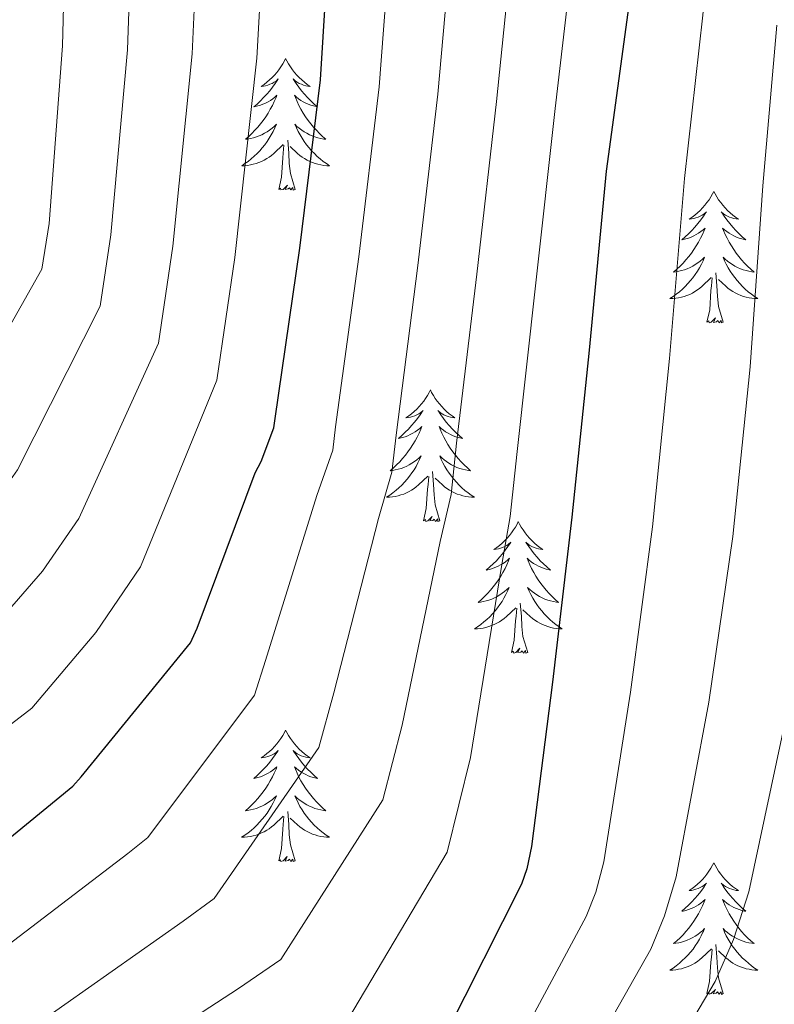
# Model space of a CAD drawing. Units: metres. Extents: x 626643 to 631153, y 4750028 to 4753081.
# Drawn here: x 627803 to 627871, y 4751659 to 4751748 of the extents above; entities that cross this region are included whole.
import ezdxf

# ---------------------------------------------------------------- set-up
doc = ezdxf.new("R2010")
doc.units = ezdxf.units.M
doc.header["$MEASUREMENT"] = 0
for name, color, linetype, lineweight in [('Level 36', 19, 'Continuous', 40), ('Level 4', 36, 'Continuous', 30), ('Level 5', 36, 'Continuous', 0)]:
    doc.layers.add(name, color=color, linetype=linetype, lineweight=lineweight)

msp = doc.modelspace()

# ---------------------------------------------------------------- linework, layer by layer
at = {"layer": 'Level 36', "color": 92, "linetype": 'Continuous', "lineweight": 0}
for points in [[(627826.66, 4751744.91, 0.01), (627826.55, 4751744.69, 0.01), (627826.4, 4751744.42, 0.01), (627826.23, 4751744.15, 0.01), (627826.05, 4751743.89, 0.01), (627825.85, 4751743.65, 0.01), (627825.65, 4751743.41, 0.01), (627825.43, 4751743.18, 0.01), (627825.2, 4751742.97, 0.01), (627824.96, 4751742.76, 0.01), (627824.71, 4751742.57, 0.01), (627824.45, 4751742.39, 0.01), (627824.65, 4751742.42, 0.01), (627824.85, 4751742.45, 0.01), (627825.05, 4751742.51, 0.01), (627825.24, 4751742.58, 0.01), (627825.43, 4751742.66, 0.01), (627825.61, 4751742.76, 0.01), (627825.79, 4751742.87, 0.01), (627825.99, 4751743.07, 0.01), (627825.95, 4751743, 0.01), (627825.72, 4751742.65, 0.01), (627825.48, 4751742.32, 0.01), (627825.22, 4751741.99, 0.01), (627824.95, 4751741.68, 0.01), (627824.67, 4751741.37, 0.01), (627824.38, 4751741.08, 0.01), (627824.08, 4751740.79, 0.01), (627823.77, 4751740.52, 0.01), (627823.89, 4751740.55, 0.01), (627824.14, 4751740.61, 0.01), (627824.38, 4751740.68, 0.01), (627824.61, 4751740.77, 0.01), (627824.85, 4751740.87, 0.01), (627825.07, 4751740.99, 0.01), (627825.28, 4751741.12, 0.01), (627825.49, 4751741.26, 0.01), (627825.69, 4751741.42, 0.01), (627825.87, 4751741.59, 0.01), (627825.79, 4751741.37, 0.01), (627825.63, 4751741.01, 0.01), (627825.46, 4751740.65, 0.01), (627825.27, 4751740.31, 0.01), (627825.07, 4751739.97, 0.01), (627824.86, 4751739.63, 0.01), (627824.64, 4751739.31, 0.01), (627824.4, 4751739, 0.01), (627824.15, 4751738.7, 0.01), (627823.88, 4751738.41, 0.01), (627823.61, 4751738.13, 0.01), (627823.32, 4751737.85, 0.01), (627823.02, 4751737.6, 0.01), (627823.22, 4751737.62, 0.01), (627823.49, 4751737.67, 0.01), (627823.75, 4751737.73, 0.01), (627824.01, 4751737.81, 0.01), (627824.26, 4751737.91, 0.01), (627824.51, 4751738.01, 0.01), (627824.75, 4751738.14, 0.01), (627824.99, 4751738.27, 0.01), (627825.21, 4751738.42, 0.01), (627825.43, 4751738.59, 0.01), (627825.63, 4751738.76, 0.01), (627825.83, 4751738.95, 0.01), (627825.69, 4751738.63, 0.01)], [(627826.66, 4751744.91, 0.01), (627826.77, 4751744.69, 0.01), (627826.93, 4751744.42, 0.01), (627827.1, 4751744.15, 0.01), (627827.28, 4751743.89, 0.01), (627827.47, 4751743.65, 0.01), (627827.68, 4751743.41, 0.01), (627827.9, 4751743.18, 0.01), (627828.13, 4751742.97, 0.01), (627828.37, 4751742.76, 0.01), (627828.62, 4751742.57, 0.01), (627828.88, 4751742.39, 0.01), (627828.68, 4751742.42, 0.01), (627828.48, 4751742.45, 0.01), (627828.28, 4751742.51, 0.01), (627828.09, 4751742.58, 0.01), (627827.9, 4751742.66, 0.01), (627827.71, 4751742.76, 0.01), (627827.54, 4751742.87, 0.01), (627827.34, 4751743.07, 0.01), (627827.38, 4751743, 0.01), (627827.61, 4751742.65, 0.01), (627827.85, 4751742.32, 0.01), (627828.11, 4751741.99, 0.01), (627828.37, 4751741.68, 0.01), (627828.65, 4751741.37, 0.01), (627828.95, 4751741.08, 0.01), (627829.25, 4751740.79, 0.01), (627829.56, 4751740.52, 0.01), (627829.44, 4751740.55, 0.01), (627829.19, 4751740.61, 0.01), (627828.95, 4751740.68, 0.01), (627828.71, 4751740.77, 0.01), (627828.48, 4751740.87, 0.01), (627828.26, 4751740.99, 0.01), (627828.04, 4751741.12, 0.01), (627827.84, 4751741.26, 0.01), (627827.64, 4751741.42, 0.01), (627827.45, 4751741.59, 0.01), (627827.54, 4751741.37, 0.01), (627827.7, 4751741.01, 0.01), (627827.87, 4751740.65, 0.01), (627828.05, 4751740.31, 0.01), (627828.25, 4751739.97, 0.01), (627828.47, 4751739.63, 0.01), (627828.69, 4751739.31, 0.01), (627828.93, 4751739, 0.01), (627829.18, 4751738.7, 0.01), (627829.45, 4751738.41, 0.01), (627829.72, 4751738.13, 0.01), (627830.01, 4751737.85, 0.01), (627830.31, 4751737.6, 0.01), (627830.11, 4751737.62, 0.01), (627829.84, 4751737.67, 0.01), (627829.58, 4751737.73, 0.01), (627829.32, 4751737.81, 0.01), (627829.07, 4751737.91, 0.01), (627828.82, 4751738.01, 0.01), (627828.58, 4751738.14, 0.01), (627828.34, 4751738.27, 0.01), (627828.12, 4751738.42, 0.01), (627827.9, 4751738.59, 0.01), (627827.69, 4751738.76, 0.01), (627827.5, 4751738.95, 0.01), (627827.64, 4751738.63, 0.01)], [(627825.6922, 4751738.632, 0.01), (627825.5322, 4751738.3021, 0.01), (627825.3621, 4751737.9921, 0.01), (627825.182, 4751737.6922, 0.01), (627824.9819, 4751737.3922, 0.01), (627824.7718, 4751737.1023, 0.01), (627824.5517, 4751736.8224, 0.01), (627824.3117, 4751736.5524, 0.01), (627824.0716, 4751736.3025, 0.01), (627823.8115, 4751736.0525, 0.01), (627823.5414, 4751735.8226, 0.01), (627823.2614, 4751735.5927, 0.01), (627822.9713, 4751735.3927, 0.01), (627822.6813, 4751735.1928, 0.01), (627822.9513, 4751735.2028, 0.01), (627823.2113, 4751735.2327, 0.01), (627823.4713, 4751735.2726, 0.01), (627823.7313, 4751735.3326, 0.01), (627823.9914, 4751735.4025, 0.01), (627824.2414, 4751735.4925, 0.01), (627824.4814, 4751735.5924, 0.01), (627824.7215, 4751735.7124, 0.01), (627824.9515, 4751735.8423, 0.01), (627825.1716, 4751735.9823, 0.01), (627825.3916, 4751736.1422, 0.01), (627825.5917, 4751736.3122, 0.01), (627826.4419, 4751737.112, 0.01)], [(627827.6423, 4751738.6317, 0.01), (627827.8022, 4751738.3016, 0.01), (627827.9722, 4751737.9916, 0.01), (627828.1521, 4751737.6916, 0.01), (627828.352, 4751737.3916, 0.01), (627828.552, 4751737.1015, 0.01), (627828.7819, 4751736.8215, 0.01), (627829.0118, 4751736.5515, 0.01), (627829.2618, 4751736.3015, 0.01), (627829.5217, 4751736.0514, 0.01), (627829.7917, 4751735.8214, 0.01), (627830.0716, 4751735.5913, 0.01), (627830.3516, 4751735.3913, 0.01), (627830.6416, 4751735.1912, 0.01), (627830.3816, 4751735.2013, 0.01), (627830.1216, 4751735.2313, 0.01), (627829.8516, 4751735.2714, 0.01), (627829.5916, 4751735.3314, 0.01), (627829.3416, 4751735.4015, 0.01), (627829.0916, 4751735.4915, 0.01), (627828.8516, 4751735.5916, 0.01), (627828.6116, 4751735.7116, 0.01), (627828.3816, 4751735.8416, 0.01), (627828.1617, 4751735.9817, 0.01), (627827.9417, 4751736.1417, 0.01), (627827.7417, 4751736.3118, 0.01), (627827.0819, 4751736.9318, 0.01)], [(627827.51, 4751733.06, 0.01), (627827.09, 4751734.5, 0.01), (627826.99, 4751735.4, 0.01), (627826.95, 4751736.35, 0.01), (627826.85, 4751737.52, 0.01)], [(627826.05, 4751733.06, 0.01), (627826.29, 4751734.18, 0.01), (627826.4, 4751735.92, 0.01), (627826.45, 4751736.35, 0.01), (627826.51, 4751737.07, 0.01)], [(627827.51, 4751733.06, 0.01), (627827.34, 4751732.99, 0.01), (627827.32, 4751733.23, 0.01), (627827.13, 4751733.01, 0.01), (627827.01, 4751733.21, 0.01), (627826.89, 4751733.1, 0.01), (627826.62, 4751733.05, 0.01), (627826.82, 4751733.44, 0.01), (627826.43, 4751733.06, 0.01), (627826.24, 4751733.01, 0.01), (627826.2, 4751733.17, 0.01), (627826.05, 4751733.06, 0.01)], [(627865.43, 4751732.88, 0.01), (627865.32, 4751732.67, 0.01), (627865.16, 4751732.39, 0.01), (627865, 4751732.12, 0.01), (627864.81, 4751731.87, 0.01), (627864.62, 4751731.62, 0.01), (627864.41, 4751731.38, 0.01), (627864.19, 4751731.15, 0.01), (627863.96, 4751730.94, 0.01), (627863.72, 4751730.74, 0.01), (627863.47, 4751730.55, 0.01), (627863.21, 4751730.37, 0.01), (627863.41, 4751730.39, 0.01), (627863.61, 4751730.43, 0.01), (627863.81, 4751730.48, 0.01), (627864.01, 4751730.55, 0.01), (627864.2, 4751730.64, 0.01), (627864.38, 4751730.74, 0.01), (627864.55, 4751730.85, 0.01), (627864.76, 4751731.04, 0.01), (627864.72, 4751730.97, 0.01), (627864.49, 4751730.63, 0.01), (627864.24, 4751730.29, 0.01), (627863.99, 4751729.97, 0.01), (627863.72, 4751729.65, 0.01), (627863.44, 4751729.35, 0.01), (627863.15, 4751729.05, 0.01), (627862.85, 4751728.77, 0.01), (627862.53, 4751728.5, 0.01), (627862.66, 4751728.52, 0.01), (627862.9, 4751728.58, 0.01), (627863.14, 4751728.65, 0.01), (627863.38, 4751728.74, 0.01), (627863.61, 4751728.84, 0.01), (627863.83, 4751728.96, 0.01), (627864.05, 4751729.09, 0.01), (627864.26, 4751729.24, 0.01), (627864.45, 4751729.39, 0.01), (627864.64, 4751729.56, 0.01), (627864.55, 4751729.34, 0.01), (627864.4, 4751728.98, 0.01), (627864.23, 4751728.63, 0.01), (627864.04, 4751728.28, 0.01), (627863.84, 4751727.94, 0.01), (627863.63, 4751727.61, 0.01), (627863.4, 4751727.29, 0.01), (627863.16, 4751726.98, 0.01), (627862.91, 4751726.67, 0.01), (627862.65, 4751726.38, 0.01), (627862.37, 4751726.1, 0.01), (627862.09, 4751725.83, 0.01), (627861.79, 4751725.57, 0.01), (627861.99, 4751725.6, 0.01), (627862.25, 4751725.64, 0.01), (627862.51, 4751725.71, 0.01), (627862.77, 4751725.79, 0.01), (627863.03, 4751725.88, 0.01), (627863.28, 4751725.99, 0.01), (627863.52, 4751726.11, 0.01), (627863.75, 4751726.25, 0.01), (627863.98, 4751726.4, 0.01), (627864.19, 4751726.56, 0.01), (627864.4, 4751726.74, 0.01), (627864.59, 4751726.93, 0.01), (627864.45, 4751726.6, 0.01)], [(627865.43, 4751732.88, 0.01), (627865.54, 4751732.67, 0.01), (627865.7, 4751732.39, 0.01), (627865.86, 4751732.12, 0.01), (627866.05, 4751731.87, 0.01), (627866.24, 4751731.62, 0.01), (627866.45, 4751731.38, 0.01), (627866.67, 4751731.15, 0.01), (627866.9, 4751730.94, 0.01), (627867.14, 4751730.74, 0.01), (627867.39, 4751730.55, 0.01), (627867.65, 4751730.37, 0.01), (627867.45, 4751730.39, 0.01), (627867.25, 4751730.43, 0.01), (627867.05, 4751730.48, 0.01), (627866.85, 4751730.55, 0.01), (627866.66, 4751730.64, 0.01), (627866.48, 4751730.74, 0.01), (627866.31, 4751730.85, 0.01), (627866.1, 4751731.04, 0.01), (627866.14, 4751730.97, 0.01), (627866.37, 4751730.63, 0.01), (627866.62, 4751730.29, 0.01), (627866.87, 4751729.97, 0.01), (627867.14, 4751729.65, 0.01), (627867.42, 4751729.35, 0.01), (627867.71, 4751729.05, 0.01), (627868.01, 4751728.77, 0.01), (627868.33, 4751728.5, 0.01), (627868.2, 4751728.52, 0.01), (627867.96, 4751728.58, 0.01), (627867.72, 4751728.65, 0.01), (627867.48, 4751728.74, 0.01), (627867.25, 4751728.84, 0.01), (627867.03, 4751728.96, 0.01), (627866.81, 4751729.09, 0.01), (627866.6, 4751729.24, 0.01), (627866.41, 4751729.39, 0.01), (627866.22, 4751729.56, 0.01), (627866.31, 4751729.34, 0.01), (627866.46, 4751728.98, 0.01), (627866.63, 4751728.63, 0.01), (627866.82, 4751728.28, 0.01), (627867.02, 4751727.94, 0.01), (627867.23, 4751727.61, 0.01), (627867.46, 4751727.29, 0.01), (627867.7, 4751726.97, 0.01), (627867.95, 4751726.67, 0.01), (627868.21, 4751726.38, 0.01), (627868.49, 4751726.1, 0.01), (627868.77, 4751725.83, 0.01), (627869.07, 4751725.57, 0.01), (627868.87, 4751725.6, 0.01), (627868.61, 4751725.64, 0.01), (627868.35, 4751725.71, 0.01), (627868.09, 4751725.79, 0.01), (627867.83, 4751725.88, 0.01), (627867.58, 4751725.99, 0.01), (627867.34, 4751726.11, 0.01), (627867.11, 4751726.25, 0.01), (627866.88, 4751726.4, 0.01), (627866.67, 4751726.56, 0.01), (627866.46, 4751726.74, 0.01), (627866.27, 4751726.93, 0.01), (627866.41, 4751726.6, 0.01)], [(627864.4507, 4751726.595, 0.01), (627864.3006, 4751726.2751, 0.01), (627864.1305, 4751725.9651, 0.01), (627863.9505, 4751725.6552, 0.01), (627863.7504, 4751725.3552, 0.01), (627863.5403, 4751725.0653, 0.01), (627863.3202, 4751724.7953, 0.01), (627863.0801, 4751724.5254, 0.01), (627862.8301, 4751724.2655, 0.01), (627862.58, 4751724.0255, 0.01), (627862.3099, 4751723.7856, 0.01), (627862.0298, 4751723.5656, 0.01), (627861.7398, 4751723.3557, 0.01), (627861.4497, 4751723.1658, 0.01), (627861.7097, 4751723.1757, 0.01), (627861.9797, 4751723.1957, 0.01), (627862.2398, 4751723.2456, 0.01), (627862.4998, 4751723.2956, 0.01), (627862.7498, 4751723.3655, 0.01), (627862.9999, 4751723.4555, 0.01), (627863.2499, 4751723.5554, 0.01), (627863.4899, 4751723.6754, 0.01), (627863.72, 4751723.8053, 0.01), (627863.94, 4751723.9552, 0.01), (627864.1501, 4751724.1052, 0.01), (627864.3501, 4751724.2752, 0.01), (627865.2004, 4751725.0849, 0.01)], [(627866.4108, 4751726.6046, 0.01), (627866.5607, 4751726.2846, 0.01), (627866.7306, 4751725.9646, 0.01), (627866.9106, 4751725.6646, 0.01), (627867.1105, 4751725.3646, 0.01), (627867.3204, 4751725.0745, 0.01), (627867.5404, 4751724.8045, 0.01), (627867.7803, 4751724.5345, 0.01), (627868.0303, 4751724.2744, 0.01), (627868.2802, 4751724.0344, 0.01), (627868.5502, 4751723.7943, 0.01), (627868.8301, 4751723.5743, 0.01), (627869.1201, 4751723.3643, 0.01), (627869.41, 4751723.1742, 0.01), (627869.15, 4751723.1843, 0.01), (627868.88, 4751723.2043, 0.01), (627868.62, 4751723.2444, 0.01), (627868.36, 4751723.3044, 0.01), (627868.11, 4751723.3745, 0.01), (627867.86, 4751723.4645, 0.01), (627867.6101, 4751723.5645, 0.01), (627867.3701, 4751723.6846, 0.01), (627867.1401, 4751723.8146, 0.01), (627866.9201, 4751723.9547, 0.01), (627866.7102, 4751724.1147, 0.01), (627866.5102, 4751724.2847, 0.01), (627865.8503, 4751724.9048, 0.01)], [(627864.81, 4751721.03, 0.01), (627865.06, 4751722.15, 0.01), (627865.17, 4751723.89, 0.01), (627865.22, 4751724.33, 0.01), (627865.28, 4751725.05, 0.01)], [(627866.28, 4751721.03, 0.01), (627865.85, 4751722.47, 0.01), (627865.76, 4751723.38, 0.01), (627865.71, 4751724.33, 0.01), (627865.61, 4751725.49, 0.01)], [(627866.28, 4751721.03, 0.01), (627866.11, 4751720.97, 0.01), (627866.09, 4751721.2, 0.01), (627865.9, 4751720.98, 0.01), (627865.78, 4751721.19, 0.01), (627865.66, 4751721.08, 0.01), (627865.39, 4751721.02, 0.01), (627865.58, 4751721.42, 0.01), (627865.2, 4751721.04, 0.01), (627865.01, 4751720.98, 0.01), (627864.97, 4751721.15, 0.01), (627864.81, 4751721.03, 0.01)], [(627839.77, 4751714.9, 0.01), (627839.66, 4751714.68, 0.01), (627839.51, 4751714.41, 0.01), (627839.34, 4751714.14, 0.01), (627839.16, 4751713.88, 0.01), (627838.96, 4751713.63, 0.01), (627838.75, 4751713.4, 0.01), (627838.54, 4751713.17, 0.01), (627838.31, 4751712.95, 0.01), (627838.07, 4751712.75, 0.01), (627837.81, 4751712.56, 0.01), (627837.55, 4751712.38, 0.01), (627837.75, 4751712.41, 0.01), (627837.96, 4751712.44, 0.01), (627838.16, 4751712.5, 0.01), (627838.35, 4751712.57, 0.01), (627838.54, 4751712.65, 0.01), (627838.72, 4751712.75, 0.01), (627838.89, 4751712.86, 0.01), (627839.1, 4751713.05, 0.01), (627839.06, 4751712.99, 0.01), (627838.83, 4751712.64, 0.01), (627838.59, 4751712.31, 0.01), (627838.33, 4751711.98, 0.01), (627838.06, 4751711.67, 0.01), (627837.78, 4751711.36, 0.01), (627837.49, 4751711.07, 0.01), (627837.19, 4751710.78, 0.01), (627836.87, 4751710.51, 0.01), (627837, 4751710.54, 0.01), (627837.24, 4751710.59, 0.01), (627837.49, 4751710.67, 0.01), (627837.72, 4751710.75, 0.01), (627837.95, 4751710.86, 0.01), (627838.18, 4751710.98, 0.01), (627838.39, 4751711.11, 0.01), (627838.6, 4751711.25, 0.01), (627838.8, 4751711.41, 0.01), (627838.98, 4751711.58, 0.01), (627838.89, 4751711.36, 0.01), (627838.74, 4751711, 0.01), (627838.57, 4751710.64, 0.01), (627838.38, 4751710.29, 0.01), (627838.18, 4751709.95, 0.01), (627837.97, 4751709.62, 0.01), (627837.74, 4751709.3, 0.01), (627837.51, 4751708.99, 0.01), (627837.25, 4751708.69, 0.01), (627836.99, 4751708.39, 0.01), (627836.71, 4751708.11, 0.01), (627836.43, 4751707.84, 0.01), (627836.13, 4751707.59, 0.01), (627836.33, 4751707.61, 0.01), (627836.59, 4751707.66, 0.01), (627836.86, 4751707.72, 0.01), (627837.11, 4751707.8, 0.01), (627837.37, 4751707.89, 0.01), (627837.62, 4751708, 0.01), (627837.86, 4751708.13, 0.01), (627838.09, 4751708.26, 0.01), (627838.32, 4751708.41, 0.01), (627838.53, 4751708.58, 0.01), (627838.74, 4751708.75, 0.01), (627838.94, 4751708.94, 0.01), (627838.79, 4751708.61, 0.01)], [(627839.77, 4751714.9, 0.01), (627839.88, 4751714.68, 0.01), (627840.04, 4751714.41, 0.01), (627840.21, 4751714.14, 0.01), (627840.39, 4751713.88, 0.01), (627840.58, 4751713.63, 0.01), (627840.79, 4751713.4, 0.01), (627841.01, 4751713.17, 0.01), (627841.24, 4751712.95, 0.01), (627841.48, 4751712.75, 0.01), (627841.73, 4751712.56, 0.01), (627841.99, 4751712.38, 0.01), (627841.79, 4751712.41, 0.01), (627841.59, 4751712.44, 0.01), (627841.39, 4751712.5, 0.01), (627841.19, 4751712.57, 0.01), (627841, 4751712.65, 0.01), (627840.82, 4751712.75, 0.01), (627840.65, 4751712.86, 0.01), (627840.44, 4751713.05, 0.01), (627840.49, 4751712.99, 0.01), (627840.71, 4751712.64, 0.01), (627840.96, 4751712.31, 0.01), (627841.21, 4751711.98, 0.01), (627841.48, 4751711.67, 0.01), (627841.76, 4751711.36, 0.01), (627842.05, 4751711.07, 0.01), (627842.36, 4751710.78, 0.01), (627842.67, 4751710.51, 0.01), (627842.55, 4751710.54, 0.01), (627842.3, 4751710.59, 0.01), (627842.06, 4751710.67, 0.01), (627841.82, 4751710.75, 0.01), (627841.59, 4751710.86, 0.01), (627841.37, 4751710.98, 0.01), (627841.15, 4751711.11, 0.01), (627840.95, 4751711.25, 0.01), (627840.75, 4751711.41, 0.01), (627840.56, 4751711.58, 0.01), (627840.65, 4751711.36, 0.01), (627840.81, 4751711, 0.01), (627840.98, 4751710.64, 0.01), (627841.16, 4751710.29, 0.01), (627841.36, 4751709.95, 0.01), (627841.57, 4751709.62, 0.01), (627841.8, 4751709.3, 0.01), (627842.04, 4751708.99, 0.01), (627842.29, 4751708.69, 0.01), (627842.55, 4751708.39, 0.01), (627842.83, 4751708.11, 0.01), (627843.12, 4751707.84, 0.01), (627843.41, 4751707.59, 0.01), (627843.22, 4751707.61, 0.01), (627842.95, 4751707.66, 0.01), (627842.69, 4751707.72, 0.01), (627842.43, 4751707.8, 0.01), (627842.17, 4751707.89, 0.01), (627841.93, 4751708, 0.01), (627841.68, 4751708.13, 0.01), (627841.45, 4751708.26, 0.01), (627841.23, 4751708.41, 0.01), (627841.01, 4751708.58, 0.01), (627840.8, 4751708.75, 0.01), (627840.61, 4751708.94, 0.01), (627840.75, 4751708.61, 0.01)], [(627838.7851, 4751708.611, 0.01), (627838.635, 4751708.291, 0.01), (627838.475, 4751707.9811, 0.01), (627838.2949, 4751707.6711, 0.01), (627838.0948, 4751707.3812, 0.01), (627837.8847, 4751707.0912, 0.01), (627837.6646, 4751706.8113, 0.01), (627837.4246, 4751706.5414, 0.01), (627837.1845, 4751706.2914, 0.01), (627836.9244, 4751706.0415, 0.01), (627836.6543, 4751705.8115, 0.01), (627836.3743, 4751705.5816, 0.01), (627836.0842, 4751705.3717, 0.01), (627835.7941, 4751705.1817, 0.01), (627836.0642, 4751705.1917, 0.01), (627836.3242, 4751705.2216, 0.01), (627836.5842, 4751705.2616, 0.01), (627836.8442, 4751705.3215, 0.01), (627837.0943, 4751705.3915, 0.01), (627837.3543, 4751705.4714, 0.01), (627837.5943, 4751705.5814, 0.01), (627837.8344, 4751705.6913, 0.01), (627838.0644, 4751705.8313, 0.01), (627838.2844, 4751705.9712, 0.01), (627838.4945, 4751706.1312, 0.01), (627838.6945, 4751706.3011, 0.01), (627839.5448, 4751707.1009, 0.01)], [(627840.7452, 4751708.6106, 0.01), (627840.8951, 4751708.2906, 0.01), (627841.0651, 4751707.9806, 0.01), (627841.255, 4751707.6705, 0.01), (627841.4549, 4751707.3805, 0.01), (627841.6649, 4751707.0905, 0.01), (627841.8948, 4751706.8105, 0.01), (627842.1247, 4751706.5404, 0.01), (627842.3747, 4751706.2904, 0.01), (627842.6246, 4751706.0404, 0.01), (627842.8946, 4751705.8103, 0.01), (627843.1745, 4751705.5803, 0.01), (627843.4645, 4751705.3702, 0.01), (627843.7545, 4751705.1802, 0.01), (627843.4945, 4751705.1902, 0.01), (627843.2244, 4751705.2203, 0.01), (627842.9644, 4751705.2603, 0.01), (627842.7045, 4751705.3204, 0.01), (627842.4545, 4751705.3904, 0.01), (627842.2045, 4751705.4705, 0.01), (627841.9545, 4751705.5805, 0.01), (627841.7145, 4751705.6906, 0.01), (627841.4945, 4751705.8306, 0.01), (627841.2646, 4751705.9706, 0.01), (627841.0546, 4751706.1307, 0.01), (627840.8546, 4751706.3007, 0.01), (627840.1948, 4751706.9208, 0.01)], [(627840.62, 4751703.05, 0.01), (627840.19, 4751704.49, 0.01), (627840.1, 4751705.39, 0.01), (627840.06, 4751706.34, 0.01), (627839.95, 4751707.51, 0.01)], [(627839.15, 4751703.05, 0.01), (627839.4, 4751704.17, 0.01), (627839.51, 4751705.91, 0.01), (627839.56, 4751706.34, 0.01), (627839.62, 4751707.06, 0.01)], [(627840.62, 4751703.05, 0.01), (627840.45, 4751702.98, 0.01), (627840.43, 4751703.22, 0.01), (627840.24, 4751703, 0.01), (627840.12, 4751703.2, 0.01), (627840, 4751703.09, 0.01), (627839.73, 4751703.04, 0.01), (627839.92, 4751703.43, 0.01), (627839.54, 4751703.05, 0.01), (627839.35, 4751703, 0.01), (627839.31, 4751703.16, 0.01), (627839.15, 4751703.05, 0.01)], [(627847.73, 4751702.98, 0.01), (627847.62, 4751702.76, 0.01), (627847.47, 4751702.49, 0.01), (627847.3, 4751702.22, 0.01), (627847.11, 4751701.96, 0.01), (627846.92, 4751701.71, 0.01), (627846.71, 4751701.48, 0.01), (627846.49, 4751701.25, 0.01), (627846.27, 4751701.03, 0.01), (627846.03, 4751700.83, 0.01), (627845.77, 4751700.64, 0.01), (627845.51, 4751700.46, 0.01), (627845.71, 4751700.49, 0.01), (627845.92, 4751700.52, 0.01), (627846.11, 4751700.58, 0.01), (627846.31, 4751700.65, 0.01), (627846.5, 4751700.73, 0.01), (627846.68, 4751700.83, 0.01), (627846.85, 4751700.94, 0.01), (627847.06, 4751701.13, 0.01), (627847.02, 4751701.07, 0.01), (627846.79, 4751700.73, 0.01), (627846.55, 4751700.39, 0.01), (627846.29, 4751700.06, 0.01), (627846.02, 4751699.75, 0.01), (627845.74, 4751699.44, 0.01), (627845.45, 4751699.15, 0.01), (627845.15, 4751698.87, 0.01), (627844.83, 4751698.59, 0.01), (627844.96, 4751698.62, 0.01), (627845.2, 4751698.67, 0.01), (627845.45, 4751698.75, 0.01), (627845.68, 4751698.84, 0.01), (627845.91, 4751698.94, 0.01), (627846.13, 4751699.06, 0.01), (627846.35, 4751699.19, 0.01), (627846.56, 4751699.33, 0.01), (627846.75, 4751699.49, 0.01), (627846.94, 4751699.66, 0.01), (627846.85, 4751699.44, 0.01), (627846.7, 4751699.08, 0.01), (627846.53, 4751698.72, 0.01), (627846.34, 4751698.38, 0.01), (627846.14, 4751698.04, 0.01), (627845.93, 4751697.71, 0.01), (627845.7, 4751697.38, 0.01), (627845.46, 4751697.07, 0.01), (627845.21, 4751696.77, 0.01), (627844.95, 4751696.48, 0.01), (627844.67, 4751696.19, 0.01), (627844.39, 4751695.93, 0.01), (627844.09, 4751695.67, 0.01), (627844.29, 4751695.69, 0.01), (627844.55, 4751695.74, 0.01), (627844.82, 4751695.8, 0.01), (627845.07, 4751695.88, 0.01), (627845.33, 4751695.97, 0.01), (627845.58, 4751696.08, 0.01), (627845.82, 4751696.21, 0.01), (627846.05, 4751696.34, 0.01), (627846.28, 4751696.49, 0.01), (627846.49, 4751696.66, 0.01), (627846.7, 4751696.83, 0.01), (627846.89, 4751697.02, 0.01), (627846.75, 4751696.69, 0.01)], [(627847.73, 4751702.98, 0.01), (627847.84, 4751702.76, 0.01), (627848, 4751702.49, 0.01), (627848.17, 4751702.22, 0.01), (627848.35, 4751701.96, 0.01), (627848.54, 4751701.71, 0.01), (627848.75, 4751701.48, 0.01), (627848.97, 4751701.25, 0.01), (627849.2, 4751701.03, 0.01), (627849.44, 4751700.83, 0.01), (627849.69, 4751700.64, 0.01), (627849.95, 4751700.46, 0.01), (627849.75, 4751700.49, 0.01), (627849.55, 4751700.52, 0.01), (627849.35, 4751700.58, 0.01), (627849.15, 4751700.65, 0.01), (627848.96, 4751700.73, 0.01), (627848.78, 4751700.83, 0.01), (627848.61, 4751700.94, 0.01), (627848.4, 4751701.13, 0.01), (627848.44, 4751701.07, 0.01), (627848.67, 4751700.73, 0.01), (627848.92, 4751700.39, 0.01), (627849.17, 4751700.06, 0.01), (627849.44, 4751699.75, 0.01), (627849.72, 4751699.44, 0.01), (627850.01, 4751699.15, 0.01), (627850.32, 4751698.87, 0.01), (627850.63, 4751698.59, 0.01), (627850.51, 4751698.62, 0.01), (627850.26, 4751698.67, 0.01), (627850.02, 4751698.75, 0.01), (627849.78, 4751698.84, 0.01), (627849.55, 4751698.94, 0.01), (627849.33, 4751699.06, 0.01), (627849.11, 4751699.19, 0.01), (627848.9, 4751699.33, 0.01), (627848.71, 4751699.49, 0.01), (627848.52, 4751699.66, 0.01), (627848.61, 4751699.44, 0.01), (627848.76, 4751699.08, 0.01), (627848.93, 4751698.72, 0.01), (627849.12, 4751698.38, 0.01), (627849.32, 4751698.04, 0.01), (627849.53, 4751697.71, 0.01), (627849.76, 4751697.38, 0.01), (627850, 4751697.07, 0.01), (627850.25, 4751696.77, 0.01), (627850.51, 4751696.48, 0.01), (627850.79, 4751696.19, 0.01), (627851.07, 4751695.93, 0.01), (627851.37, 4751695.67, 0.01), (627851.18, 4751695.69, 0.01), (627850.91, 4751695.74, 0.01), (627850.65, 4751695.8, 0.01), (627850.39, 4751695.88, 0.01), (627850.13, 4751695.97, 0.01), (627849.88, 4751696.08, 0.01), (627849.64, 4751696.21, 0.01), (627849.41, 4751696.34, 0.01), (627849.18, 4751696.49, 0.01), (627848.97, 4751696.66, 0.01), (627848.76, 4751696.83, 0.01), (627848.57, 4751697.02, 0.01), (627848.71, 4751696.69, 0.01)], [(627846.7524, 4751696.69, 0.01), (627846.6023, 4751696.3701, 0.01), (627846.4322, 4751696.0601, 0.01), (627846.2522, 4751695.7502, 0.01), (627846.0521, 4751695.4602, 0.01), (627845.842, 4751695.1703, 0.01), (627845.6219, 4751694.8903, 0.01), (627845.3818, 4751694.6204, 0.01), (627845.1418, 4751694.3705, 0.01), (627844.8817, 4751694.1205, 0.01), (627844.6116, 4751693.8906, 0.01), (627844.3316, 4751693.6707, 0.01), (627844.0415, 4751693.4607, 0.01), (627843.7514, 4751693.2708, 0.01), (627844.0214, 4751693.2707, 0.01), (627844.2815, 4751693.3007, 0.01), (627844.5415, 4751693.3406, 0.01), (627844.8015, 4751693.4006, 0.01), (627845.0515, 4751693.4705, 0.01), (627845.3116, 4751693.5605, 0.01), (627845.5516, 4751693.6604, 0.01), (627845.7916, 4751693.7704, 0.01), (627846.0217, 4751693.9103, 0.01), (627846.2417, 4751694.0503, 0.01), (627846.4518, 4751694.2102, 0.01), (627846.6518, 4751694.3802, 0.01), (627847.5021, 4751695.18, 0.01)], [(627848.7125, 4751696.6896, 0.01), (627848.8624, 4751696.3696, 0.01), (627849.0323, 4751696.0596, 0.01), (627849.2123, 4751695.7496, 0.01), (627849.4122, 4751695.4596, 0.01), (627849.6221, 4751695.1695, 0.01), (627849.8521, 4751694.8895, 0.01), (627850.082, 4751694.6195, 0.01), (627850.332, 4751694.3694, 0.01), (627850.5819, 4751694.1194, 0.01), (627850.8519, 4751693.8894, 0.01), (627851.1318, 4751693.6693, 0.01), (627851.4218, 4751693.4593, 0.01), (627851.7117, 4751693.2692, 0.01), (627851.4517, 4751693.2693, 0.01), (627851.1817, 4751693.2993, 0.01), (627850.9217, 4751693.3394, 0.01), (627850.6617, 4751693.3994, 0.01), (627850.4117, 4751693.4695, 0.01), (627850.1618, 4751693.5595, 0.01), (627849.9118, 4751693.6596, 0.01), (627849.6718, 4751693.7696, 0.01), (627849.4518, 4751693.9096, 0.01), (627849.2218, 4751694.0497, 0.01), (627849.0119, 4751694.2097, 0.01), (627848.8119, 4751694.3797, 0.01), (627848.152, 4751694.9998, 0.01)], [(627848.58, 4751691.13, 0.01), (627848.15, 4751692.57, 0.01), (627848.06, 4751693.47, 0.01), (627848.02, 4751694.42, 0.01), (627847.91, 4751695.59, 0.01)], [(627847.11, 4751691.13, 0.01), (627847.36, 4751692.25, 0.01), (627847.47, 4751693.99, 0.01), (627847.52, 4751694.42, 0.01), (627847.58, 4751695.15, 0.01)], [(627848.58, 4751691.13, 0.01), (627848.41, 4751691.06, 0.01), (627848.39, 4751691.3, 0.01), (627848.2, 4751691.08, 0.01), (627848.08, 4751691.28, 0.01), (627847.96, 4751691.17, 0.01), (627847.69, 4751691.12, 0.01), (627847.88, 4751691.51, 0.01), (627847.5, 4751691.13, 0.01), (627847.31, 4751691.08, 0.01), (627847.27, 4751691.24, 0.01), (627847.11, 4751691.13, 0.01)], [(627826.66, 4751684.11, 0.01), (627826.55, 4751683.89, 0.01), (627826.4, 4751683.62, 0.01), (627826.23, 4751683.35, 0.01), (627826.05, 4751683.09, 0.01), (627825.85, 4751682.85, 0.01), (627825.65, 4751682.61, 0.01), (627825.43, 4751682.38, 0.01), (627825.2, 4751682.17, 0.01), (627824.96, 4751681.97, 0.01), (627824.71, 4751681.77, 0.01), (627824.45, 4751681.6, 0.01), (627824.65, 4751681.62, 0.01), (627824.85, 4751681.66, 0.01), (627825.05, 4751681.71, 0.01), (627825.24, 4751681.78, 0.01), (627825.43, 4751681.87, 0.01), (627825.61, 4751681.96, 0.01), (627825.79, 4751682.08, 0.01), (627825.99, 4751682.27, 0.01), (627825.95, 4751682.2, 0.01), (627825.72, 4751681.86, 0.01), (627825.48, 4751681.52, 0.01), (627825.22, 4751681.2, 0.01), (627824.95, 4751680.88, 0.01), (627824.67, 4751680.57, 0.01), (627824.38, 4751680.28, 0.01), (627824.08, 4751680, 0.01), (627823.77, 4751679.73, 0.01), (627823.89, 4751679.75, 0.01), (627824.13, 4751679.81, 0.01), (627824.38, 4751679.88, 0.01), (627824.61, 4751679.97, 0.01), (627824.84, 4751680.07, 0.01), (627825.07, 4751680.19, 0.01), (627825.28, 4751680.32, 0.01), (627825.49, 4751680.47, 0.01), (627825.69, 4751680.62, 0.01), (627825.87, 4751680.79, 0.01), (627825.79, 4751680.57, 0.01), (627825.63, 4751680.21, 0.01), (627825.46, 4751679.86, 0.01), (627825.27, 4751679.51, 0.01), (627825.07, 4751679.17, 0.01), (627824.86, 4751678.84, 0.01), (627824.63, 4751678.52, 0.01), (627824.4, 4751678.2, 0.01), (627824.15, 4751677.9, 0.01), (627823.88, 4751677.61, 0.01), (627823.61, 4751677.33, 0.01), (627823.32, 4751677.06, 0.01), (627823.02, 4751676.8, 0.01), (627823.22, 4751676.83, 0.01), (627823.49, 4751676.87, 0.01), (627823.75, 4751676.93, 0.01), (627824.01, 4751677.01, 0.01), (627824.26, 4751677.11, 0.01), (627824.51, 4751677.22, 0.01), (627824.75, 4751677.34, 0.01), (627824.99, 4751677.48, 0.01), (627825.21, 4751677.63, 0.01), (627825.43, 4751677.79, 0.01), (627825.63, 4751677.97, 0.01), (627825.83, 4751678.15, 0.01), (627825.69, 4751677.83, 0.01)], [(627826.66, 4751684.11, 0.01), (627826.77, 4751683.89, 0.01), (627826.93, 4751683.62, 0.01), (627827.1, 4751683.35, 0.01), (627827.28, 4751683.09, 0.01), (627827.47, 4751682.85, 0.01), (627827.68, 4751682.61, 0.01), (627827.9, 4751682.38, 0.01), (627828.13, 4751682.17, 0.01), (627828.37, 4751681.96, 0.01), (627828.62, 4751681.77, 0.01), (627828.88, 4751681.59, 0.01), (627828.68, 4751681.62, 0.01), (627828.48, 4751681.66, 0.01), (627828.28, 4751681.71, 0.01), (627828.08, 4751681.78, 0.01), (627827.89, 4751681.87, 0.01), (627827.71, 4751681.96, 0.01), (627827.54, 4751682.08, 0.01), (627827.33, 4751682.27, 0.01), (627827.38, 4751682.2, 0.01), (627827.61, 4751681.86, 0.01), (627827.85, 4751681.52, 0.01), (627828.11, 4751681.19, 0.01), (627828.37, 4751680.88, 0.01), (627828.65, 4751680.57, 0.01), (627828.95, 4751680.28, 0.01), (627829.25, 4751680, 0.01), (627829.56, 4751679.73, 0.01), (627829.44, 4751679.75, 0.01), (627829.19, 4751679.81, 0.01), (627828.95, 4751679.88, 0.01), (627828.71, 4751679.97, 0.01), (627828.48, 4751680.07, 0.01), (627828.26, 4751680.19, 0.01), (627828.04, 4751680.32, 0.01), (627827.84, 4751680.47, 0.01), (627827.64, 4751680.62, 0.01), (627827.45, 4751680.79, 0.01), (627827.54, 4751680.57, 0.01), (627827.7, 4751680.21, 0.01), (627827.87, 4751679.85, 0.01), (627828.05, 4751679.51, 0.01), (627828.25, 4751679.17, 0.01), (627828.46, 4751678.84, 0.01), (627828.69, 4751678.51, 0.01), (627828.93, 4751678.2, 0.01), (627829.18, 4751677.9, 0.01), (627829.45, 4751677.61, 0.01), (627829.72, 4751677.33, 0.01), (627830.01, 4751677.06, 0.01), (627830.3, 4751676.8, 0.01), (627830.11, 4751676.82, 0.01), (627829.84, 4751676.87, 0.01), (627829.58, 4751676.93, 0.01), (627829.32, 4751677.01, 0.01), (627829.06, 4751677.11, 0.01), (627828.82, 4751677.21, 0.01), (627828.57, 4751677.34, 0.01), (627828.34, 4751677.48, 0.01), (627828.12, 4751677.63, 0.01), (627827.9, 4751677.79, 0.01), (627827.69, 4751677.97, 0.01), (627827.5, 4751678.15, 0.01), (627827.64, 4751677.83, 0.01)], [(627825.6868, 4751677.8251, 0.01), (627825.5267, 4751677.5052, 0.01), (627825.3566, 4751677.1852, 0.01), (627825.1765, 4751676.8853, 0.01), (627824.9765, 4751676.5853, 0.01), (627824.7664, 4751676.2954, 0.01), (627824.5463, 4751676.0254, 0.01), (627824.3062, 4751675.7555, 0.01), (627824.0661, 4751675.4956, 0.01), (627823.8061, 4751675.2456, 0.01), (627823.536, 4751675.0157, 0.01), (627823.2559, 4751674.7958, 0.01), (627822.9659, 4751674.5858, 0.01), (627822.6758, 4751674.3959, 0.01), (627822.9458, 4751674.4058, 0.01), (627823.2058, 4751674.4258, 0.01), (627823.4659, 4751674.4657, 0.01), (627823.7259, 4751674.5257, 0.01), (627823.9859, 4751674.5956, 0.01), (627824.2359, 4751674.6856, 0.01), (627824.476, 4751674.7855, 0.01), (627824.716, 4751674.9055, 0.01), (627824.9461, 4751675.0354, 0.01), (627825.1661, 4751675.1754, 0.01), (627825.3762, 4751675.3353, 0.01), (627825.5862, 4751675.5053, 0.01), (627826.4264, 4751676.3051, 0.01)], [(627827.6369, 4751677.8347, 0.01), (627827.7868, 4751677.5147, 0.01), (627827.9567, 4751677.1947, 0.01), (627828.1467, 4751676.8947, 0.01), (627828.3366, 4751676.5947, 0.01), (627828.5465, 4751676.3046, 0.01), (627828.7765, 4751676.0246, 0.01), (627829.0064, 4751675.7646, 0.01), (627829.2564, 4751675.5045, 0.01), (627829.5163, 4751675.2545, 0.01), (627829.7863, 4751675.0245, 0.01), (627830.0562, 4751674.8044, 0.01), (627830.3462, 4751674.5944, 0.01), (627830.6361, 4751674.4043, 0.01), (627830.3761, 4751674.4144, 0.01), (627830.1061, 4751674.4344, 0.01), (627829.8461, 4751674.4745, 0.01), (627829.5861, 4751674.5345, 0.01), (627829.3361, 4751674.6046, 0.01), (627829.0861, 4751674.6946, 0.01), (627828.8462, 4751674.7947, 0.01), (627828.6062, 4751674.9147, 0.01), (627828.3762, 4751675.0447, 0.01), (627828.1462, 4751675.1848, 0.01), (627827.9363, 4751675.3448, 0.01), (627827.7363, 4751675.5148, 0.01), (627827.0764, 4751676.1349, 0.01)], [(627826.04, 4751672.26, 0.01), (627826.29, 4751673.38, 0.01), (627826.4, 4751675.12, 0.01), (627826.45, 4751675.55, 0.01), (627826.51, 4751676.28, 0.01)], [(627827.51, 4751672.26, 0.01), (627827.09, 4751673.7, 0.01), (627826.99, 4751674.61, 0.01), (627826.95, 4751675.55, 0.01), (627826.85, 4751676.72, 0.01)], [(627827.51, 4751672.26, 0.01), (627827.34, 4751672.19, 0.01), (627827.32, 4751672.43, 0.01), (627827.13, 4751672.21, 0.01), (627827.01, 4751672.41, 0.01), (627826.89, 4751672.31, 0.01), (627826.62, 4751672.25, 0.01), (627826.81, 4751672.65, 0.01), (627826.43, 4751672.27, 0.01), (627826.24, 4751672.21, 0.01), (627826.2, 4751672.37, 0.01), (627826.04, 4751672.26, 0.01)], [(627865.43, 4751672.09, 0.01), (627865.32, 4751671.87, 0.01), (627865.16, 4751671.59, 0.01), (627864.99, 4751671.33, 0.01), (627864.81, 4751671.07, 0.01), (627864.62, 4751670.82, 0.01), (627864.41, 4751670.58, 0.01), (627864.19, 4751670.36, 0.01), (627863.96, 4751670.14, 0.01), (627863.72, 4751669.94, 0.01), (627863.47, 4751669.75, 0.01), (627863.21, 4751669.57, 0.01), (627863.41, 4751669.59, 0.01), (627863.61, 4751669.63, 0.01), (627863.81, 4751669.69, 0.01), (627864.01, 4751669.75, 0.01), (627864.2, 4751669.84, 0.01), (627864.38, 4751669.94, 0.01), (627864.55, 4751670.05, 0.01), (627864.76, 4751670.24, 0.01), (627864.72, 4751670.18, 0.01), (627864.49, 4751669.83, 0.01), (627864.24, 4751669.5, 0.01), (627863.99, 4751669.17, 0.01), (627863.72, 4751668.85, 0.01), (627863.44, 4751668.55, 0.01), (627863.15, 4751668.25, 0.01), (627862.84, 4751667.97, 0.01), (627862.53, 4751667.7, 0.01), (627862.65, 4751667.72, 0.01), (627862.9, 4751667.78, 0.01), (627863.14, 4751667.85, 0.01), (627863.38, 4751667.94, 0.01), (627863.61, 4751668.05, 0.01), (627863.83, 4751668.16, 0.01), (627864.05, 4751668.29, 0.01), (627864.26, 4751668.44, 0.01), (627864.45, 4751668.6, 0.01), (627864.64, 4751668.77, 0.01), (627864.55, 4751668.55, 0.01), (627864.4, 4751668.18, 0.01), (627864.23, 4751667.83, 0.01), (627864.04, 4751667.48, 0.01), (627863.84, 4751667.14, 0.01), (627863.63, 4751666.81, 0.01), (627863.4, 4751666.49, 0.01), (627863.16, 4751666.18, 0.01), (627862.91, 4751665.87, 0.01), (627862.65, 4751665.58, 0.01), (627862.37, 4751665.3, 0.01), (627862.08, 4751665.03, 0.01), (627861.79, 4751664.77, 0.01), (627861.98, 4751664.8, 0.01), (627862.25, 4751664.85, 0.01), (627862.51, 4751664.91, 0.01), (627862.77, 4751664.99, 0.01), (627863.03, 4751665.08, 0.01), (627863.28, 4751665.19, 0.01), (627863.52, 4751665.31, 0.01), (627863.75, 4751665.45, 0.01), (627863.98, 4751665.6, 0.01), (627864.19, 4751665.77, 0.01), (627864.4, 4751665.94, 0.01), (627864.59, 4751666.13, 0.01), (627864.45, 4751665.8, 0.01)], [(627865.43, 4751672.09, 0.01), (627865.54, 4751671.87, 0.01), (627865.69, 4751671.59, 0.01), (627865.86, 4751671.33, 0.01), (627866.05, 4751671.07, 0.01), (627866.24, 4751670.82, 0.01), (627866.45, 4751670.58, 0.01), (627866.67, 4751670.36, 0.01), (627866.89, 4751670.14, 0.01), (627867.13, 4751669.94, 0.01), (627867.39, 4751669.75, 0.01), (627867.65, 4751669.57, 0.01), (627867.45, 4751669.59, 0.01), (627867.24, 4751669.63, 0.01), (627867.05, 4751669.69, 0.01), (627866.85, 4751669.75, 0.01), (627866.66, 4751669.84, 0.01), (627866.48, 4751669.94, 0.01), (627866.31, 4751670.05, 0.01), (627866.1, 4751670.24, 0.01), (627866.14, 4751670.18, 0.01), (627866.37, 4751669.83, 0.01), (627866.61, 4751669.5, 0.01), (627866.87, 4751669.17, 0.01), (627867.14, 4751668.85, 0.01), (627867.42, 4751668.55, 0.01), (627867.71, 4751668.25, 0.01), (627868.01, 4751667.97, 0.01), (627868.33, 4751667.7, 0.01), (627868.2, 4751667.72, 0.01), (627867.96, 4751667.78, 0.01), (627867.71, 4751667.85, 0.01), (627867.48, 4751667.94, 0.01), (627867.25, 4751668.05, 0.01), (627867.03, 4751668.16, 0.01), (627866.81, 4751668.29, 0.01), (627866.6, 4751668.44, 0.01), (627866.41, 4751668.6, 0.01), (627866.22, 4751668.77, 0.01), (627866.31, 4751668.55, 0.01), (627866.46, 4751668.18, 0.01), (627866.63, 4751667.83, 0.01), (627866.82, 4751667.48, 0.01), (627867.02, 4751667.14, 0.01), (627867.23, 4751666.81, 0.01), (627867.46, 4751666.49, 0.01), (627867.7, 4751666.18, 0.01), (627867.95, 4751665.87, 0.01), (627868.21, 4751665.58, 0.01), (627868.49, 4751665.3, 0.01), (627868.77, 4751665.03, 0.01), (627869.07, 4751664.77, 0.01), (627868.87, 4751664.8, 0.01), (627868.61, 4751664.85, 0.01), (627868.34, 4751664.91, 0.01), (627868.09, 4751664.99, 0.01), (627867.83, 4751665.08, 0.01), (627867.58, 4751665.19, 0.01), (627867.34, 4751665.31, 0.01), (627867.11, 4751665.45, 0.01), (627866.88, 4751665.6, 0.01), (627866.67, 4751665.77, 0.01), (627866.46, 4751665.94, 0.01), (627866.27, 4751666.13, 0.01), (627866.41, 4751665.8, 0.01)], [(627864.4453, 4751665.7981, 0.01), (627864.2952, 4751665.4782, 0.01), (627864.1251, 4751665.1682, 0.01), (627863.945, 4751664.8583, 0.01), (627863.7549, 4751664.5683, 0.01), (627863.5448, 4751664.2784, 0.01), (627863.3148, 4751663.9984, 0.01), (627863.0847, 4751663.7285, 0.01), (627862.8346, 4751663.4685, 0.01), (627862.5745, 4751663.2286, 0.01), (627862.3145, 4751662.9887, 0.01), (627862.0344, 4751662.7687, 0.01), (627861.7443, 4751662.5588, 0.01), (627861.4543, 4751662.3689, 0.01), (627861.7143, 4751662.3788, 0.01), (627861.9843, 4751662.4088, 0.01), (627862.2443, 4751662.4487, 0.01), (627862.5044, 4751662.4987, 0.01), (627862.7544, 4751662.5786, 0.01), (627863.0044, 4751662.6586, 0.01), (627863.2545, 4751662.7685, 0.01), (627863.4845, 4751662.8785, 0.01), (627863.7145, 4751663.0084, 0.01), (627863.9446, 4751663.1583, 0.01), (627864.1546, 4751663.3183, 0.01), (627864.3547, 4751663.4882, 0.01), (627865.2049, 4751664.288, 0.01)], [(627866.4053, 4751665.7977, 0.01), (627866.5553, 4751665.4777, 0.01), (627866.7252, 4751665.1677, 0.01), (627866.9051, 4751664.8577, 0.01), (627867.1051, 4751664.5677, 0.01), (627867.325, 4751664.2776, 0.01), (627867.5449, 4751663.9976, 0.01), (627867.7849, 4751663.7276, 0.01), (627868.0248, 4751663.4675, 0.01), (627868.2848, 4751663.2275, 0.01), (627868.5547, 4751662.9874, 0.01), (627868.8347, 4751662.7674, 0.01), (627869.1246, 4751662.5574, 0.01), (627869.4146, 4751662.3673, 0.01), (627869.1446, 4751662.3774, 0.01), (627868.8846, 4751662.4074, 0.01), (627868.6246, 4751662.4475, 0.01), (627868.3646, 4751662.4975, 0.01), (627868.1046, 4751662.5776, 0.01), (627867.8546, 4751662.6576, 0.01), (627867.6146, 4751662.7676, 0.01), (627867.3746, 4751662.8777, 0.01), (627867.1447, 4751663.0077, 0.01), (627866.9247, 4751663.1578, 0.01), (627866.7147, 4751663.3178, 0.01), (627866.5048, 4751663.4878, 0.01), (627865.8549, 4751664.1079, 0.01)], [(627866.28, 4751660.24, 0.01), (627865.85, 4751661.68, 0.01), (627865.76, 4751662.58, 0.01), (627865.71, 4751663.53, 0.01), (627865.61, 4751664.69, 0.01)], [(627864.81, 4751660.24, 0.01), (627865.05, 4751661.35, 0.01), (627865.17, 4751663.1, 0.01), (627865.21, 4751663.53, 0.01), (627865.28, 4751664.25, 0.01)], [(627866.28, 4751660.24, 0.01), (627866.11, 4751660.17, 0.01), (627866.09, 4751660.41, 0.01), (627865.9, 4751660.19, 0.01), (627865.77, 4751660.39, 0.01), (627865.65, 4751660.28, 0.01), (627865.38, 4751660.23, 0.01), (627865.58, 4751660.62, 0.01), (627865.19, 4751660.24, 0.01), (627865.01, 4751660.19, 0.01), (627864.97, 4751660.35, 0.01), (627864.81, 4751660.24, 0.01)]]:
    msp.add_polyline3d(points, dxfattribs=at)
at = {"layer": 'Level 4', "color": 36, "linetype": 'Continuous', "lineweight": 30}
for points in [[(627783.41, 4751659.17, 975.01), (627795.1, 4751668.99, 975.01), (627807.38, 4751679.03, 975.01), (627808.15, 4751679.88, 975.01), (627818.04, 4751692, 975.01), (627818.66, 4751693.32, 975.01), (627823.9, 4751707.41, 975.01), (627824.44, 4751708.42, 975.01), (627825.59, 4751711.47, 975.01), (627825.7, 4751712.3, 975.01), (627827.95, 4751727.73, 975.01), (627829.83, 4751742.99, 975.01), (627830.78, 4751758.59, 975.01), (627832.09, 4751774.06, 975.01), (627832.87, 4751789.72, 975.01), (627832.93, 4751804.97, 975.01)], [(627860.18, 4751795.27, 1000.01), (627860.19, 4751779.93, 1000.01), (627859.52, 4751764.79, 1000.01), (627857.73, 4751749.75, 1000.01), (627855.69, 4751734.71, 1000.01), (627854.15, 4751718.49, 1000.01), (627852.58, 4751703.38, 1000.01), (627850.81, 4751688.44, 1000.01), (627848.91, 4751673.55, 1000.01), (627848.5, 4751671.55, 1000.01), (627848.02, 4751670.16, 1000.01), (627841.17, 4751656.57, 1000.01)]]:
    msp.add_polyline3d(points, dxfattribs=at)
at = {"layer": 'Level 5', "color": 36, "linetype": 'Continuous', "lineweight": 0}
for points in [[(627717.97, 4751651.24, 955.01), (627735.29, 4751663.93, 955.01), (627748.39, 4751674.07, 955.01), (627760.53, 4751683.88, 955.01), (627762.23, 4751685.44, 955.01), (627767.08, 4751689.38, 955.01), (627779.48, 4751698.48, 955.01), (627791.62, 4751706.19, 955.01), (627795, 4751709.59, 955.01), (627796.8, 4751712.06, 955.01), (627804.58, 4751725.85, 955.01), (627805.24, 4751729.96, 955.01), (627806.47, 4751746.07, 955.01), (627806.86, 4751761.48, 955.01), (627807.24, 4751777.19, 955.01), (627807.07, 4751793.35, 955.01), (627806.5, 4751809.03, 955.01)], [(627740.12, 4751657.29, 960.01), (627753.65, 4751667.47, 960.01), (627765.81, 4751677.33, 960.01), (627768.41, 4751679.61, 960.01), (627772.38, 4751682.85, 960.01), (627784.25, 4751691.81, 960.01), (627795.65, 4751699.5, 960.01), (627799.82, 4751704.04, 960.01), (627802.37, 4751707.66, 960.01), (627809.87, 4751722.5, 960.01), (627810.85, 4751728.93, 960.01), (627812.33, 4751745.7, 960.01), (627812.89, 4751761.39, 960.01), (627813.49, 4751777.12, 960.01), (627813.53, 4751793.5, 960.01), (627813.03, 4751809.31, 960.01)], [(627744.95, 4751650.64, 965.01), (627758.9, 4751660.87, 965.01), (627771.09, 4751670.78, 965.01), (627774.59, 4751673.79, 965.01), (627777.68, 4751676.32, 965.01), (627789.01, 4751685.14, 965.01), (627799.67, 4751692.8, 965.01), (627804.64, 4751698.49, 965.01), (627807.94, 4751703.27, 965.01), (627815.15, 4751719.15, 965.01), (627816.46, 4751727.91, 965.01), (627818.2, 4751745.32, 965.01), (627818.93, 4751761.3, 965.01), (627819.74, 4751777.06, 965.01), (627819.98, 4751793.65, 965.01), (627819.57, 4751809.58, 965.01)], [(627787.84, 4751653.96, 980.01), (627799.82, 4751663.37, 980.01), (627812.38, 4751672.93, 980.01), (627814.18, 4751674.37, 980.01), (627823.85, 4751687.26, 980.01), (627824.85, 4751690.4, 980.01), (627829.48, 4751705.33, 980.01), (627830.94, 4751709.46, 980.01), (627831.18, 4751711.56, 980.01), (627833.29, 4751726.95, 980.01), (627835.13, 4751742.33, 980.01), (627836.34, 4751758.25, 980.01), (627837.64, 4751773.59, 980.01), (627838.33, 4751789.45, 980.01), (627838.38, 4751804.95, 980.01)], [(627843.82, 4751804.92, 985.01), (627843.79, 4751789.18, 985.01), (627843.18, 4751773.12, 985.01), (627841.9, 4751757.91, 985.01), (627840.44, 4751741.68, 985.01), (627838.63, 4751726.17, 985.01), (627836.67, 4751710.82, 985.01), (627836.29, 4751707.45, 985.01), (627835.07, 4751703.26, 985.01), (627831.03, 4751687.48, 985.01), (627829.66, 4751682.52, 985.01), (627820.2, 4751668.85, 985.01), (627817.38, 4751666.81, 985.01), (627804.54, 4751657.75, 985.01)], [(627849.27, 4751804.904, 990.01), (627849.2559, 4751788.9148, 990.01), (627848.7318, 4751772.6458, 990.01), (627847.4579, 4751757.5668, 990.01), (627845.7536, 4751741.028, 990.01), (627843.9696, 4751725.3891, 990.01), (627842.1456, 4751710.0802, 990.01), (627841.6444, 4751705.4406, 990.01), (627840.6633, 4751701.191, 990.01), (627837.209, 4751684.5625, 990.01), (627835.4672, 4751677.7832, 990.01), (627826.2331, 4751663.3358, 990.01), (627822.3823, 4751660.7066, 990.01), (627809.2496, 4751652.1397, 990.01)], [(627854.7202, 4751804.8829, 995.01), (627854.7161, 4751788.6438, 995.01), (627854.2819, 4751772.1747, 995.01), (627853.018, 4751757.2257, 995.01), (627851.0637, 4751740.3769, 995.01), (627849.3096, 4751724.6081, 995.01), (627847.6357, 4751709.3392, 995.01), (627847.0041, 4751703.4296, 995.01), (627846.243, 4751699.11, 995.01), (627843.3885, 4751681.6315, 995.01), (627841.2762, 4751673.0423, 995.01), (627832.252, 4751657.8349, 995.01)], [(627865.7082, 4751795.2813, 1005.01), (627866.2043, 4751779.672, 1005.01), (627865.8703, 4751764.0428, 1005.01), (627864.4264, 4751748.8439, 1005.01), (627862.7725, 4751734.045, 1005.01), (627861.4283, 4751717.7361, 1005.01), (627859.8744, 4751702.5071, 1005.01), (627857.8905, 4751687.5383, 1005.01), (627855.4665, 4751672.1796, 1005.01), (627854.7358, 4751669.4198, 1005.01), (627853.8652, 4751667.2201, 1005.01), (627846.3313, 4751653.1523, 1005.01)], [(627764.15, 4751654.27, 970.01), (627776.37, 4751664.23, 970.01), (627780.77, 4751667.96, 970.01), (627782.98, 4751669.79, 970.01), (627793.77, 4751678.47, 970.01), (627803.69, 4751686.1, 970.01), (627809.47, 4751692.95, 970.01), (627813.52, 4751698.87, 970.01), (627820.43, 4751715.8, 970.01), (627822.07, 4751726.88, 970.01), (627824.06, 4751744.95, 970.01), (627824.96, 4751761.22, 970.01), (627825.98, 4751776.99, 970.01), (627826.43, 4751793.8, 970.01)], [(627871.1264, 4751747.9326, 1010.01), (627869.8526, 4751733.3736, 1010.01), (627868.7184, 4751716.9847, 1010.01), (627867.1545, 4751701.6458, 1010.01), (627864.9806, 4751686.6369, 1010.01), (627862.0265, 4751670.8183, 1010.01), (627860.9755, 4751667.2887, 1010.01), (627859.7247, 4751664.2691, 1010.01), (627851.4907, 4751649.7315, 1010.01), (627847.4193, 4751645.0725, 1010.01), (627843.3784, 4751641.8435, 1010.01), (627830.6859, 4751634.0664, 1010.01), (627818.1734, 4751626.0792, 1010.01), (627805.8707, 4751617.4921, 1010.01), (627793.8679, 4751608.1749, 1010.01), (627782.5452, 4751599.3976, 1010.01), (627770.7425, 4751590.4904, 1010.01), (627759.6997, 4751581.263, 1010.01)], [(627872.0706, 4751685.7356, 1015.01), (627868.5964, 4751669.4471, 1015.01), (627867.2152, 4751665.1576, 1015.01), (627865.5642, 4751661.3281, 1015.01), (627856.64, 4751646.3106, 1015.01)]]:
    msp.add_polyline3d(points, dxfattribs=at)

doc.saveas('drawing.dxf')
